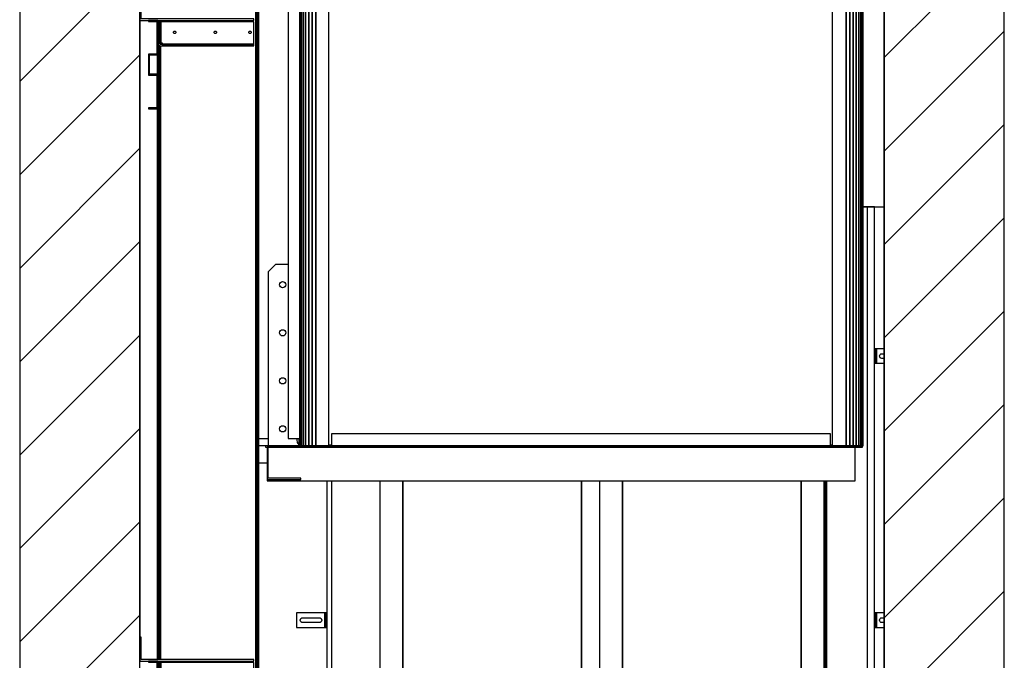
# Model space of a CAD drawing. Extents: x 5 to 3075, y 5 to 302.
# Drawn here: x 260 to 297, y 127 to 151 of the extents above; entities that cross this region are included whole.
import ezdxf

# ---------------------------------------------------------------- set-up
doc = ezdxf.new("R2010")
doc.units = 0
doc.header["$LTSCALE"] = 0.5
doc.header["$MEASUREMENT"] = 0
doc.layers.get('0').update_dxf_attribs({"linetype": 'CONTINUOUS'})
doc.layers.add('8', color=3, linetype='CONTINUOUS')
doc.layers.add('9', color=7, linetype='CONTINUOUS')
doc.styles.add('LD', font='ARIALUNI.TTF')
doc.dimstyles.new('LIFT', dxfattribs={"dimtxt": 2, "dimasz": 2.5, "dimexe": 1.25, "dimexo": 0, "dimgap": 0.5, "dimtad": 1, "dimdec": 0, "dimzin": 0, "dimdsep": 46, "dimtxsty": 'LD', "dimcen": 0, "dimdle": 3.5, "dimclrd": 1, "dimclre": 1, "dimclrt": 5, "dimadec": 0, "dimazin": 0, "dimtfac": 1, "dimtdec": 0, "dimtix": 1, "dimtmove": 1, "dimatfit": 3, "dimfxl": 1, "dimtolj": 1, "dimtzin": 0, "dimarcsym": 0})

# ---------------------------------------------------------------- blocks, each defined once
blk = doc.blocks.new('LD_20200403083428_000000BD')
at = {"layer": '8'}
for p, q in [((0, 2722.4), (250, 2972.4)), ((-1799.8, 2672.6), (-1549.8, 2922.6)), ((0, 2527.9), (250, 2777.9)), ((-1799.8, 2478.2), (-1549.8, 2728.2)), ((0, 2333.5), (250, 2583.5)), ((-1799.8, 2283.7), (-1549.8, 2533.7)), ((0, 2139), (250, 2389)), ((-1799.8, 2089.3), (-1549.8, 2339.3)), ((0, 1944.5), (250, 2194.5)), ((-1799.8, 1894.8), (-1549.8, 2144.8)), ((0, 1750.1), (250, 2000.1)), ((-1799.8, 1700.3), (-1549.8, 1950.3)), ((0, 1555.6), (250, 1805.6)), ((-1799.8, 1505.9), (-1549.8, 1755.9)), ((0, 1361.2), (250, 1611.2)), ((-1799.8, 1311.4), (-1549.8, 1561.4))]:
    blk.add_line(p, q, dxfattribs=at)
blk = doc.blocks.new('LD_20200403083428_000000BE')
for p, q in [((-1799.8, 3528), (-1799.8, 50)), ((-1549.8, 50), (-1549.8, 3528)), ((0, 2412), (0, 3528)), ((0, 3528), (0, 50)), ((250, 50), (250, 3528)), ((-1549.8, 2800), (-1549.8, 1516)), ((-43.8, 2412), (0, 2412))]:
    blk.add_line(p, q)
blk = doc.blocks.new('*D322')
at = {"layer": '9', "color": 1}
for p, q in [((264.545, 100.455), (264.545, 227.214)), ((292.724, 100.455), (292.724, 227.214)), ((290.224, 225.964), (267.045, 225.964))]:
    blk.add_line(p, q, dxfattribs=at)
for p in [(264.545, 100.465), (292.724, 100.465)]:
    blk.add_point(p, dxfattribs=at)
for points in [[(264.545, 225.964), (267.045, 226.38), (267.045, 225.547), (264.545, 225.964)], [(292.724, 225.964), (290.224, 225.547), (290.224, 226.38), (292.724, 225.964)]]:
    blk.add_solid(points, dxfattribs=at)
at = {"layer": '9', "color": 5, "insert": (278.635, 226.464), "char_height": 2.5, "attachment_point": 8, "style": 'LD'}
blk.add_mtext('1550', dxfattribs=at)
blk = doc.blocks.new('LD_20200403083428_000000D9')
for p, q in [((555, 2312), (546.5, 2312)), ((570, 2312), (555, 2312)), ((555, 2312), (555, 0)), ((570, 0), (570, 2312)), ((-570, 1741.5), (-570, 0)), ((-560, 0), (-560, 1741.5)), ((-460, 1741.5), (-460, 0)), ((-459.9, 1741.5), (-459.9, 5)), ((-411.9, 1741.5), (-411.9, 90)), ((-411.9, 90), (-411.9, 1741.5)), ((-40.2, 90), (-40.2, 1741.5)), ((-40.2, 1741.5), (-40.2, 90)), ((-2.2, 1741.5), (-2.2, 5)), ((45.8, 1741.5), (45.8, 90)), ((45.8, 90), (45.8, 1741.5)), ((417.5, 90), (417.5, 1741.5)), ((417.5, 1741.5), (417.5, 90)), ((465.5, 5), (465.5, 1741.5)), ((468, 1741.5), (468, 0)), ((468, 0), (468, 1741.5)), ((471, 0), (471, 1741.5)), ((-369.6, 1222.4), (-369.7, 1222.3)), ((-369.7, 1222.3), (-80.4, 877.6)), ((-80.3, 877.7), (-369.6, 1222.4)), ((80.4, 1222.4), (80.3, 1222.3)), ((80.3, 1222.3), (369.6, 877.6)), ((369.7, 877.7), (80.4, 1222.4)), ((-253.1, 1127.5), (-253.3, 1127.4)), ((-156.7, 1012.6), (-253.1, 1127.5)), ((196.9, 1127.5), (196.7, 1127.4)), ((293.3, 1012.6), (196.9, 1127.5)), ((-253.3, 1127.4), (-156.9, 1012.5)), ((196.7, 1127.4), (293.1, 1012.5)), ((-293.1, 1087.5), (-293.3, 1087.4)), ((-293.3, 1087.4), (-196.9, 972.5)), ((-196.7, 972.6), (-293.1, 1087.5)), ((156.9, 1087.5), (156.7, 1087.4)), ((156.7, 1087.4), (253.1, 972.5)), ((253.3, 972.6), (156.9, 1087.5)), ((-156.9, 1012.5), (-156.7, 1012.6)), ((293.1, 1012.5), (293.3, 1012.6)), ((-196.9, 972.5), (-196.7, 972.6)), ((253.1, 972.5), (253.3, 972.6)), ((-80.4, 877.6), (-80.3, 877.7)), ((369.6, 877.6), (369.7, 877.7)), ((-411.9, 90), (-40.2, 90)), ((-40.2, 90), (-411.9, 90)), ((45.8, 90), (417.5, 90)), ((417.5, 90), (45.8, 90)), ((469.5, 0), (-712, 0)), ((-570, 0), (-560, 0)), ((-560, 0), (-460, 0)), ((-460, 0), (-450, 0)), ((-459.9, 5), (-421, 5)), ((-450, 0), (-450, 5)), ((-421, 5), (-411.9, 5)), ((-411.9, 5), (-40.2, 5)), ((-40.2, 5), (-2.2, 5)), ((-2.2, 5), (41, 5)), ((41, 5), (45.8, 5)), ((45.8, 5), (417.5, 5)), ((417.5, 5), (421, 5)), ((421, 5), (465.5, 5)), ((450, 5), (450, 0)), ((450, 0), (468, 0)), ((468, 0), (471, 0)), ((469.5, -35), (469.5, 0)), ((471, 0), (555, 0)), ((555, 0), (570, 0)), ((-712, -35), (-445.5, -35)), ((-433.3, -35), (-426.7, -35)), ((-401.3, -35), (-394.7, -35)), ((-382.5, -35), (-31.5, -35)), ((-19.3, -35), (-12.7, -35)), ((12.7, -35), (19.3, -35)), ((31.5, -35), (382.5, -35)), ((394.7, -35), (401.3, -35)), ((426.7, -35), (433.3, -35)), ((445.5, -35), (469.5, -35))]:
    blk.add_line(p, q)
blk = doc.blocks.new('LD_20200403083428_000000DD')
for p, q in [((3, 15), (0, 15)), ((0, 15), (0, -15)), ((3, -15), (3, 15)), ((3.2, 15), (3, 15)), ((3, 15), (3, -15)), ((3.9, 15), (3.2, 15)), ((3.9, 15), (3.9, -15)), ((4.9, 15), (3.9, 15)), ((6, 15), (4.9, 15)), ((20.3, 15), (6, 15)), ((10.5, 0), (10.9, 1.9)), ((10.9, -1.9), (10.5, 0)), ((10.9, 1.9), (12, 3.5)), ((12, 3.5), (13.6, 4.6)), ((13.6, 4.6), (15.5, 5)), ((15.5, 5), (20.3, 5)), ((0, -15), (3, -15)), ((3, -15), (3.2, -15)), ((3.2, -15), (3.9, -15)), ((3.9, -15), (4.9, -15)), ((4.9, -15), (6, -15)), ((6, -15), (20.3, -15)), ((12, -3.5), (10.9, -1.9)), ((13.6, -4.6), (12, -3.5)), ((15.5, -5), (13.6, -4.6)), ((20.3, -5), (15.5, -5))]:
    blk.add_line(p, q)
blk = doc.blocks.new('LD_20200403083428_000000DE')
for p, q in [((3, 15), (0, 15)), ((0, 15), (0, -15)), ((3, -15), (3, 15)), ((3.2, 15), (3, 15)), ((3, 15), (3, -15)), ((3.9, 15), (3.2, 15)), ((3.9, 15), (3.9, -15)), ((4.9, 15), (3.9, 15)), ((6, 15), (4.9, 15)), ((20.3, 15), (6, 15)), ((10.5, 0), (10.9, 1.9)), ((10.9, -1.9), (10.5, 0)), ((10.9, 1.9), (12, 3.5)), ((12, 3.5), (13.6, 4.6)), ((13.6, 4.6), (15.5, 5)), ((15.5, 5), (20.3, 5)), ((0, -15), (3, -15)), ((3, -15), (3.2, -15)), ((3.2, -15), (3.9, -15)), ((3.9, -15), (4.9, -15)), ((4.9, -15), (6, -15)), ((6, -15), (20.3, -15)), ((12, -3.5), (10.9, -1.9)), ((13.6, -4.6), (12, -3.5)), ((15.5, -5), (13.6, -4.6)), ((20.3, -5), (15.5, -5))]:
    blk.add_line(p, q)
blk = doc.blocks.new('LD_20200403083428_000000E1')
for p, q in [((-63, 15), (-63, -15)), ((-6, 15), (-63, 15)), ((-55.5, 0), (-55.1, 1.9)), ((-55.1, -1.9), (-55.5, 0)), ((-55.1, 1.9), (-54, 3.5)), ((-54, 3.5), (-52.4, 4.6)), ((-52.4, 4.6), (-50.5, 5)), ((-50.5, 5), (-15.5, 5)), ((-15.5, 5), (-13.6, 4.6)), ((-13.6, 4.6), (-12, 3.5)), ((-12, 3.5), (-10.9, 1.9)), ((-10.9, 1.9), (-10.5, 0)), ((-10.5, 0), (-10.9, -1.9)), ((-4.9, 15), (-6, 15)), ((-3.9, 15), (-4.9, 15)), ((-3.2, 15), (-3.9, 15)), ((-3.9, -15), (-3.9, 15)), ((-3, 15), (-3.2, 15)), ((0, 15), (-3, 15)), ((-3, 15), (-3, -15)), ((-3, -15), (-3, 15)), ((0, -15), (0, 15)), ((-63, -15), (-6, -15)), ((-54, -3.5), (-55.1, -1.9)), ((-52.4, -4.6), (-54, -3.5)), ((-50.5, -5), (-52.4, -4.6)), ((-15.5, -5), (-50.5, -5)), ((-13.6, -4.6), (-15.5, -5)), ((-12, -3.5), (-13.6, -4.6)), ((-10.9, -1.9), (-12, -3.5)), ((-6, -15), (-4.9, -15)), ((-4.9, -15), (-3.9, -15)), ((-3.9, -15), (-3.2, -15)), ((-3.2, -15), (-3, -15)), ((-3, -15), (0, -15))]:
    blk.add_line(p, q)
blk = doc.blocks.new('LD_20200403083428_000000EE')
for p, q in [((-37.5, 142), (-37.5, 92)), ((-34.5, 142), (-37.5, 142)), ((-34.5, 95), (-34.5, 142)), ((-37.5, 92), (200, 92)), ((200, 95), (-34.5, 95)), ((-19.5, 92), (-19.5, 90)), ((0, 92), (-19.5, 92)), ((-19.5, 90), (-2, 90)), ((-2, 90), (-2, 22)), ((0, 22), (0, 92)), ((3, 89), (0, 89)), ((0, 89), (0, 45)), ((3, 45), (3, 89)), ((3.3, 89), (3.3, 45)), ((6.3, 89), (3.3, 89)), ((6.3, 45), (6.3, 89)), ((6.3, 89), (6.3, 45)), ((6.5, 89), (6.3, 89)), ((7.2, 89), (6.5, 89)), ((8.2, 89), (7.2, 89)), ((7.2, 45), (7.2, 89)), ((9.3, 89), (8.2, 89)), ((200, 89), (9.3, 89)), ((200, 92), (200, 95)), ((200, 45), (200, 89)), ((32.5, 67), (32.7, 68)), ((32.7, 66), (32.5, 67)), ((32.7, 68), (33.2, 68.8)), ((33.2, 65.2), (32.7, 66)), ((33.2, 68.8), (34, 69.3)), ((34, 64.7), (33.2, 65.2)), ((34, 69.3), (35, 69.5)), ((35, 64.5), (34, 64.7)), ((35, 69.5), (36, 69.3)), ((36, 64.7), (35, 64.5)), ((36, 69.3), (36.8, 68.8)), ((36.8, 65.2), (36, 64.7)), ((36.8, 68.8), (37.3, 68)), ((37.3, 66), (36.8, 65.2)), ((37.3, 68), (37.5, 67)), ((37.5, 67), (37.3, 66)), ((117.5, 67), (117.7, 68)), ((117.7, 66), (117.5, 67)), ((117.7, 68), (118.2, 68.8)), ((118.2, 65.2), (117.7, 66)), ((118.2, 68.8), (119, 69.3)), ((119, 64.7), (118.2, 65.2)), ((119, 69.3), (120, 69.5)), ((120, 64.5), (119, 64.7)), ((120, 69.5), (121, 69.3)), ((121, 64.7), (120, 64.5)), ((121, 69.3), (121.8, 68.8)), ((121.8, 65.2), (121, 64.7)), ((121.8, 68.8), (122.3, 68)), ((122.3, 66), (121.8, 65.2)), ((122.3, 68), (122.5, 67)), ((122.5, 67), (122.3, 66)), ((189.5, 67), (189.7, 68)), ((189.7, 66), (189.5, 67)), ((189.7, 68), (190.2, 68.8)), ((190.2, 65.2), (189.7, 66)), ((190.2, 68.8), (191, 69.3)), ((191, 64.7), (190.2, 65.2)), ((191, 69.3), (192, 69.5)), ((192, 64.5), (191, 64.7)), ((192, 69.5), (193, 69.3)), ((193, 64.7), (192, 64.5)), ((193, 69.3), (193.8, 68.8)), ((193.8, 65.2), (193, 64.7)), ((193.8, 68.8), (194.3, 68)), ((194.3, 66), (193.8, 65.2)), ((194.3, 68), (194.5, 67)), ((194.5, 67), (194.3, 66)), ((0, 45), (0.5, 42.7)), ((0.5, 42.7), (1.8, 40.8)), ((3.2, 43.9), (3, 45)), ((3.9, 42.9), (3.2, 43.9)), ((3.3, 45), (6.3, 45)), ((4.9, 42.2), (3.9, 42.9)), ((6, 42), (4.9, 42.2)), ((16, 42), (6, 42)), ((6.3, 45), (6.5, 45)), ((6.5, 45), (7.2, 45)), ((7.2, 45), (8.2, 45)), ((8.2, 45), (9.3, 45)), ((9.3, 45), (9.3, 43.9)), ((9.3, 43.9), (9.3, 42.9)), ((9.3, 42.9), (9.3, 42.2)), ((9.3, 42.9), (200, 42.9)), ((9.3, 42.2), (9.3, 42)), ((9.3, 42), (200, 42)), ((200, 42), (16, 42)), ((200, 43.9), (200, 45)), ((200, 42.9), (200, 43.9)), ((200, 42.2), (200, 42.9)), ((200, 42), (200, 42.2)), ((200, 39), (200, 42)), ((0, 22), (-19.5, 22)), ((-19.5, 22), (-19.5, -22)), ((-2, 22), (0, 22)), ((0, 20), (0, 22)), ((1.8, 40.8), (3.7, 39.5)), ((3.7, 39.5), (6, 39)), ((6, 39), (16, 39)), ((16, 39), (200, 39)), ((-17.5, 20), (0, 20)), ((-17.5, -20), (-17.5, 20)), ((0, -20), (-17.5, -20)), ((0, -22), (0, -20)), ((-19.5, -22), (0, -22)), ((0, -22), (-2, -22)), ((-2, -22), (-2, -90)), ((0, -92), (0, -22)), ((-2, -90), (-19.5, -90)), ((-19.5, -90), (-19.5, -92)), ((-19.5, -92), (0, -92))]:
    blk.add_line(p, q)
blk = doc.blocks.new('LD_20200403083428_000000F0')
for p, q in [((-37.5, 142), (-37.5, 92)), ((-34.5, 142), (-37.5, 142)), ((-34.5, 95), (-34.5, 142)), ((-37.5, 92), (200, 92)), ((200, 95), (-34.5, 95)), ((-19.5, 92), (-19.5, 90)), ((0, 92), (-19.5, 92)), ((-19.5, 90), (-2, 90)), ((-2, 90), (-2, 22)), ((0, 22), (0, 92)), ((3, 89), (0, 89)), ((0, 89), (0, 45)), ((3, 45), (3, 89)), ((3.3, 89), (3.3, 45)), ((6.3, 89), (3.3, 89)), ((6.3, 45), (6.3, 89)), ((6.3, 89), (6.3, 45)), ((6.5, 89), (6.3, 89)), ((7.2, 89), (6.5, 89)), ((8.2, 89), (7.2, 89)), ((7.2, 45), (7.2, 89)), ((9.3, 89), (8.2, 89)), ((200, 89), (9.3, 89)), ((200, 92), (200, 95)), ((200, 45), (200, 89)), ((32.5, 67), (32.7, 68)), ((32.7, 66), (32.5, 67)), ((32.7, 68), (33.2, 68.8)), ((33.2, 65.2), (32.7, 66)), ((33.2, 68.8), (34, 69.3)), ((34, 64.7), (33.2, 65.2)), ((34, 69.3), (35, 69.5)), ((35, 64.5), (34, 64.7)), ((35, 69.5), (36, 69.3)), ((36, 64.7), (35, 64.5)), ((36, 69.3), (36.8, 68.8)), ((36.8, 65.2), (36, 64.7)), ((36.8, 68.8), (37.3, 68)), ((37.3, 66), (36.8, 65.2)), ((37.3, 68), (37.5, 67)), ((37.5, 67), (37.3, 66)), ((117.5, 67), (117.7, 68)), ((117.7, 66), (117.5, 67)), ((117.7, 68), (118.2, 68.8)), ((118.2, 65.2), (117.7, 66)), ((118.2, 68.8), (119, 69.3)), ((119, 64.7), (118.2, 65.2)), ((119, 69.3), (120, 69.5)), ((120, 64.5), (119, 64.7)), ((120, 69.5), (121, 69.3)), ((121, 64.7), (120, 64.5)), ((121, 69.3), (121.8, 68.8)), ((121.8, 65.2), (121, 64.7)), ((121.8, 68.8), (122.3, 68)), ((122.3, 66), (121.8, 65.2)), ((122.3, 68), (122.5, 67)), ((122.5, 67), (122.3, 66)), ((189.5, 67), (189.7, 68)), ((189.7, 66), (189.5, 67)), ((189.7, 68), (190.2, 68.8)), ((190.2, 65.2), (189.7, 66)), ((190.2, 68.8), (191, 69.3)), ((191, 64.7), (190.2, 65.2)), ((191, 69.3), (192, 69.5)), ((192, 64.5), (191, 64.7)), ((192, 69.5), (193, 69.3)), ((193, 64.7), (192, 64.5)), ((193, 69.3), (193.8, 68.8)), ((193.8, 65.2), (193, 64.7)), ((193.8, 68.8), (194.3, 68)), ((194.3, 66), (193.8, 65.2)), ((194.3, 68), (194.5, 67)), ((194.5, 67), (194.3, 66)), ((0, 45), (0.5, 42.7)), ((0.5, 42.7), (1.8, 40.8)), ((3.2, 43.9), (3, 45)), ((3.9, 42.9), (3.2, 43.9)), ((3.3, 45), (6.3, 45)), ((4.9, 42.2), (3.9, 42.9)), ((6, 42), (4.9, 42.2)), ((16, 42), (6, 42)), ((6.3, 45), (6.5, 45)), ((6.5, 45), (7.2, 45)), ((7.2, 45), (8.2, 45)), ((8.2, 45), (9.3, 45)), ((9.3, 45), (9.3, 43.9)), ((9.3, 43.9), (9.3, 42.9)), ((9.3, 42.9), (9.3, 42.2)), ((9.3, 42.9), (200, 42.9)), ((9.3, 42.2), (9.3, 42)), ((9.3, 42), (200, 42)), ((200, 42), (16, 42)), ((200, 43.9), (200, 45)), ((200, 42.9), (200, 43.9)), ((200, 42.2), (200, 42.9)), ((200, 42), (200, 42.2)), ((200, 39), (200, 42)), ((0, 22), (-19.5, 22)), ((-19.5, 22), (-19.5, -22)), ((-2, 22), (0, 22)), ((0, 20), (0, 22)), ((1.8, 40.8), (3.7, 39.5)), ((3.7, 39.5), (6, 39)), ((6, 39), (16, 39)), ((16, 39), (200, 39)), ((-17.5, 20), (0, 20)), ((-17.5, -20), (-17.5, 20)), ((0, -20), (-17.5, -20)), ((0, -22), (0, -20)), ((-19.5, -22), (0, -22)), ((0, -22), (-2, -22)), ((-2, -22), (-2, -90)), ((0, -92), (0, -22)), ((-2, -90), (-19.5, -90)), ((-19.5, -90), (-19.5, -92)), ((-19.5, -92), (0, -92))]:
    blk.add_line(p, q)
blk = doc.blocks.new('LD_20200403083428_000000F3')
for p, q in [((-1142.1, 2196), (-1143, 2196)), ((-1143, 2196), (-1143, 0)), ((-1139.6, 2196), (-1142.1, 2196)), ((-1142.1, 2196), (-1142.1, 0)), ((-1142.1, 0), (-1142.1, 2196)), ((-1135.6, 2196), (-1139.6, 2196)), ((-1139.6, 2196), (-1139.6, 0)), ((-1139.6, 0), (-1139.6, 2196)), ((-1130.2, 2196), (-1135.6, 2196)), ((-1135.6, 2196), (-1135.6, 0)), ((-1135.6, 0), (-1135.6, 2196)), ((-1123.8, 2196), (-1130.2, 2196)), ((-1130.2, 2196), (-1130.2, 0)), ((-1130.2, 0), (-1130.2, 2196)), ((-1116.6, 2196), (-1123.8, 2196)), ((-1123.8, 2196), (-1123.8, 0)), ((-1123.8, 0), (-1123.8, 2196)), ((-1109, 2196), (-1116.6, 2196)), ((-1116.6, 2196), (-1116.6, 0)), ((-1116.6, 0), (-1116.6, 2196)), ((-1082, 2196), (-1109, 2196)), ((-1109, 2196), (-1109, 0)), ((-1109, 0), (-1109, 2196)), ((-1082, 0), (-1082, 2196)), ((-1081, 2196), (-1082, 2196)), ((-1081, 2179), (-1081, 2196)), ((-5, 2196), (-34, 2196)), ((-34, 2196), (-34, 0)), ((2.6, 2196), (-5, 2196)), ((-5, 2196), (-5, 0)), ((-5, 0), (-5, 2196)), ((9.8, 2196), (2.6, 2196)), ((2.6, 2196), (2.6, 0)), ((2.6, 0), (2.6, 2196)), ((16.2, 2196), (9.8, 2196)), ((9.8, 2196), (9.8, 0)), ((9.8, 0), (9.8, 2196)), ((21.6, 2196), (16.2, 2196)), ((16.2, 2196), (16.2, 0)), ((16.2, 0), (16.2, 2196)), ((25.6, 2196), (21.6, 2196)), ((21.6, 2196), (21.6, 0)), ((21.6, 0), (21.6, 2196)), ((28.1, 2196), (25.6, 2196)), ((25.6, 2196), (25.6, 0)), ((25.6, 0), (25.6, 2196)), ((29, 2196), (28.1, 2196)), ((28.1, 2196), (28.1, 0)), ((28.1, 0), (28.1, 2196)), ((29, 0), (29, 2196)), ((-1143, 0), (-1142.1, 0)), ((-1142.1, 0), (-1139.6, 0)), ((-1139.6, 0), (-1135.6, 0)), ((-1135.6, 0), (-1130.2, 0)), ((-1130.2, 0), (-1123.8, 0)), ((-1123.8, 0), (-1116.6, 0)), ((-1116.6, 0), (-1109, 0)), ((-1109, 0), (-1082, 0)), ((-1082, 0), (-1081, 0)), ((-1081, 0), (-1081, 2)), ((-34, 0), (-5, 0)), ((-5, 0), (2.6, 0)), ((2.6, 0), (9.8, 0)), ((9.8, 0), (16.2, 0)), ((16.2, 0), (21.6, 0)), ((21.6, 0), (25.6, 0)), ((25.6, 0), (28.1, 0)), ((28.1, 0), (29, 0))]:
    blk.add_line(p, q)
blk = doc.blocks.new('LD_20200403083428_000000F6')
for p, q in [((-1072, 2196), (-1081, 2196)), ((-34, 2196), (-42, 2196)), ((30.5, 2196), (29, 2196)), ((29, 2196), (29, 0)), ((30.5, 0), (30.5, 2196)), ((-1144.5, 15.5), (-1144.5, 3.2)), ((-1143, 1.5), (-1143, 15.5)), ((-1081, 0), (-1076.5, 0)), ((-37.5, 0), (-34, 0)), ((29, 0), (30.5, 0))]:
    blk.add_line(p, q)
blk = doc.blocks.new('LD_20200403083428_000000F7')
for p, q in [((42, 2179), (32, 2179)), ((1080, 2179), (1072, 2179)), ((37.5, 25), (37.5, 0)), ((1076.5, 25), (37.5, 25)), ((1076.5, 0), (1076.5, 25)), ((32, 2), (37.5, 2)), ((37.5, 0), (1076.5, 0)), ((1076.5, 2), (1080, 2))]:
    blk.add_line(p, q)
blk = doc.blocks.new('LD_20200403083428_000000FB')
for p, q in [((-698, 0), (-712, 0)), ((-712, -35), (-694.5, -35))]:
    blk.add_line(p, q)
blk = doc.blocks.new('LD_20200403083428_00000100')
for p, q in [((-636, 380), (-651, 365)), ((-609.3, 380), (-636, 380)), ((-651, 365), (-651, 2.5)), ((-627.5, 338), (-627, 340.5)), ((-627, 335.5), (-627.5, 338)), ((-627, 340.5), (-625.6, 342.6)), ((-625.6, 333.4), (-627, 335.5)), ((-625.6, 342.6), (-623.5, 344)), ((-623.5, 332), (-625.6, 333.4)), ((-623.5, 344), (-621, 344.5)), ((-621, 331.5), (-623.5, 332)), ((-621, 344.5), (-618.5, 344)), ((-618.5, 332), (-621, 331.5)), ((-618.5, 344), (-616.4, 342.6)), ((-616.4, 333.4), (-618.5, 332)), ((-616.4, 342.6), (-615, 340.5)), ((-615, 335.5), (-616.4, 333.4)), ((-615, 340.5), (-614.5, 338)), ((-614.5, 338), (-615, 335.5)), ((-627.5, 238), (-627, 240.5)), ((-627, 235.5), (-627.5, 238)), ((-627, 240.5), (-625.6, 242.6)), ((-625.6, 233.4), (-627, 235.5)), ((-625.6, 242.6), (-623.5, 244)), ((-623.5, 232), (-625.6, 233.4)), ((-623.5, 244), (-621, 244.5)), ((-621, 231.5), (-623.5, 232)), ((-621, 244.5), (-618.5, 244)), ((-618.5, 232), (-621, 231.5)), ((-618.5, 244), (-616.4, 242.6)), ((-616.4, 233.4), (-618.5, 232)), ((-616.4, 242.6), (-615, 240.5)), ((-615, 235.5), (-616.4, 233.4)), ((-615, 240.5), (-614.5, 238)), ((-614.5, 238), (-615, 235.5)), ((-625.6, 142.6), (-623.5, 144)), ((-623.5, 144), (-621, 144.5)), ((-621, 144.5), (-618.5, 144)), ((-618.5, 144), (-616.4, 142.6)), ((-627.5, 138), (-627, 140.5)), ((-627, 135.5), (-627.5, 138)), ((-627, 140.5), (-625.6, 142.6)), ((-625.6, 133.4), (-627, 135.5)), ((-623.5, 132), (-625.6, 133.4)), ((-621, 131.5), (-623.5, 132)), ((-618.5, 132), (-621, 131.5)), ((-616.4, 133.4), (-618.5, 132)), ((-616.4, 142.6), (-615, 140.5)), ((-615, 135.5), (-616.4, 133.4)), ((-615, 140.5), (-614.5, 138)), ((-614.5, 138), (-615, 135.5)), ((-627, 40.5), (-625.6, 42.6)), ((-625.6, 42.6), (-623.5, 44)), ((-623.5, 44), (-621, 44.5)), ((-621, 44.5), (-618.5, 44)), ((-618.5, 44), (-616.4, 42.6)), ((-616.4, 42.6), (-615, 40.5)), ((-627.5, 38), (-627, 40.5)), ((-627, 35.5), (-627.5, 38)), ((-625.6, 33.4), (-627, 35.5)), ((-623.5, 32), (-625.6, 33.4)), ((-621, 31.5), (-623.5, 32)), ((-618.5, 32), (-621, 31.5)), ((-616.4, 33.4), (-618.5, 32)), ((-615, 35.5), (-616.4, 33.4)), ((-615, 40.5), (-614.5, 38)), ((-614.5, 38), (-615, 35.5)), ((586, 2.5), (-657, 2.5)), ((-657, 2.5), (-657, 0)), ((-657, 0), (586, 0)), ((571, 0), (-653.5, 0)), ((-653.5, 0), (-653.5, -70)), ((-651, 0), (-653.5, 0)), ((-653.5, 0), (-653.5, -67.5)), ((-651, -65), (-651, 0)), ((-591, 15), (-591, 18)), ((-589.9, 9.3), (-591, 15)), ((-586.6, 4.4), (-589.9, 9.3)), ((-586, 4), (-586.6, 4.4)), ((571, -70), (571, 0)), ((586, 0), (586, 2.5)), ((-653.5, -67.5), (-583.5, -67.5)), ((-653.5, -70), (571, -70)), ((-583.5, -65), (-651, -65)), ((-583.5, -67.5), (-583.5, -65))]:
    blk.add_line(p, q)
blk = doc.blocks.new('LD_20200403083428_00000102')
for p, q in [((146.7, 2252), (129.9, 2252)), ((129.9, 2252), (129.9, 2092.5)), ((171.7, 2252), (146.7, 2252)), ((146.7, 2252), (146.7, 18)), ((171.7, 2198.5), (171.7, 2252)), ((129.9, 2092.5), (85, 2092.5)), ((85, 18), (105, 18)), ((146.7, 18), (170, 18))]:
    blk.add_line(p, q)
blk = doc.blocks.new('LD_20200403083428_0000010B')
for p, q in [((79, -3195), (79, 3195)), ((79, 3195), (79, -3195)), ((80.3, -3195), (80.3, 3195)), ((80.3, 3195), (80.3, -3195)), ((81.6, -3195), (81.6, 3195)), ((81.6, 3195), (81.6, -3195)), ((82.7, -3195), (82.7, 3195)), ((82.7, 3195), (82.7, -3195)), ((83.7, -3195), (83.7, 3195)), ((83.7, 3195), (83.7, -3195)), ((84.4, 3195), (84.4, -3195)), ((84.4, -3195), (84.4, 3195)), ((84.8, -3195), (84.8, 3195)), ((84.8, 3195), (84.8, -3195)), ((85, -3195), (85, 3195)), ((-124.9, -436), (-124.9, -433)), ((-124.9, -433), (-124.9, -436)), ((-124.2, -436), (-124.2, -433)), ((-124.2, -433), (-124.2, -436)), ((-123.2, -436), (-123.2, -433)), ((-123.2, -433), (-123.2, -436)), ((-122.1, -436), (-122.1, -433)), ((-122.1, -433), (-122.1, -436)), ((-120.8, -436), (-120.8, -433)), ((-120.8, -433), (-120.8, -436)), ((-119.5, -436), (-119.5, -433)), ((-119.5, -433), (-119.5, -436)), ((-124.9, -1764), (-124.9, -480.5)), ((-124.9, -480.5), (-124.9, -1764)), ((-124.2, -1764), (-124.2, -482.8)), ((-124.2, -482.8), (-124.2, -1764)), ((-123.2, -1764), (-123.2, -484.2)), ((-123.2, -484.2), (-123.2, -1764)), ((-122.1, -1764), (-122.1, -485)), ((-122.1, -485), (-122.1, -1764)), ((-120.8, -482.3), (-120.8, -480)), ((-120.8, -480), (-120.8, -482.3)), ((-120.8, -1764), (-120.8, -485.6)), ((-120.8, -485.6), (-120.8, -1764)), ((-119.5, -482.9), (-119.5, -480)), ((-119.5, -480), (-119.5, -482.9)), ((-119.5, -1764), (-119.5, -485.9)), ((-119.5, -485.9), (-119.5, -1764)), ((-125.5, -505), (-125.5, -545)), ((-125.3, -545), (-125.3, -505)), ((-125.3, -505), (-125.3, -545)), ((-125.5, -617), (-125.5, -1764)), ((-125.3, -1764), (-125.3, -617)), ((-125.3, -617), (-125.3, -1764))]:
    blk.add_line(p, q)

msp = doc.modelspace()

# ---------------------------------------------------------------- block references
at = {"xscale": 0.01818181818181818, "yscale": 0.01818181818181818, "zscale": 0.01818181818181818}
for name, p in [('LD_20200403083428_000000BD', (292.724, 100.455)), ('LD_20200403083428_000000BE', (292.724, 100.455)), ('LD_20200403083428_0000010B', (267.5, 159.236)), ('LD_20200403083428_00000102', (267.5, 135.209)), ('LD_20200403083428_000000F6', (291.373, 135.255)), ('LD_20200403083428_000000F3', (291.373, 135.255)), ('LD_20200403083428_000000F7', (271.118, 135.255)), ('LD_20200403083428_000000EE', (265.227, 149.691)), ('LD_20200403083428_000000D9', (281.991, 102.273)), ('LD_20200403083428_00000100', (281.245, 135.209)), ('LD_20200403083428_000000DE', (292.355, 138.655)), ('LD_20200403083428_000000FB', (281.991, 135.255)), ('LD_20200403083428_000000E1', (271.627, 128.655)), ('LD_20200403083428_000000DD', (292.355, 128.655)), ('LD_20200403083428_000000F0', (265.227, 125.436))]:
    msp.add_blockref(name, p, dxfattribs=at)

# ---------------------------------------------------------------- dimensions: what is measured, and where the dimension line sits
at = {"layer": '9'}
dim = msp.add_linear_dim(base=(278.635, 225.964), p1=(264.545, 100.455), p2=(292.724, 100.455), dimstyle='LIFT', override={"dimscale": 1, "dimtxt": 2.5, "dimlfac": 55, "dimtix": 1}, dxfattribs=at)
dim.commit()
dim.dimension.update_dxf_attribs({"geometry": '*D322', "text_midpoint": (278.635, 225.964)})

doc.saveas('drawing.dxf')
